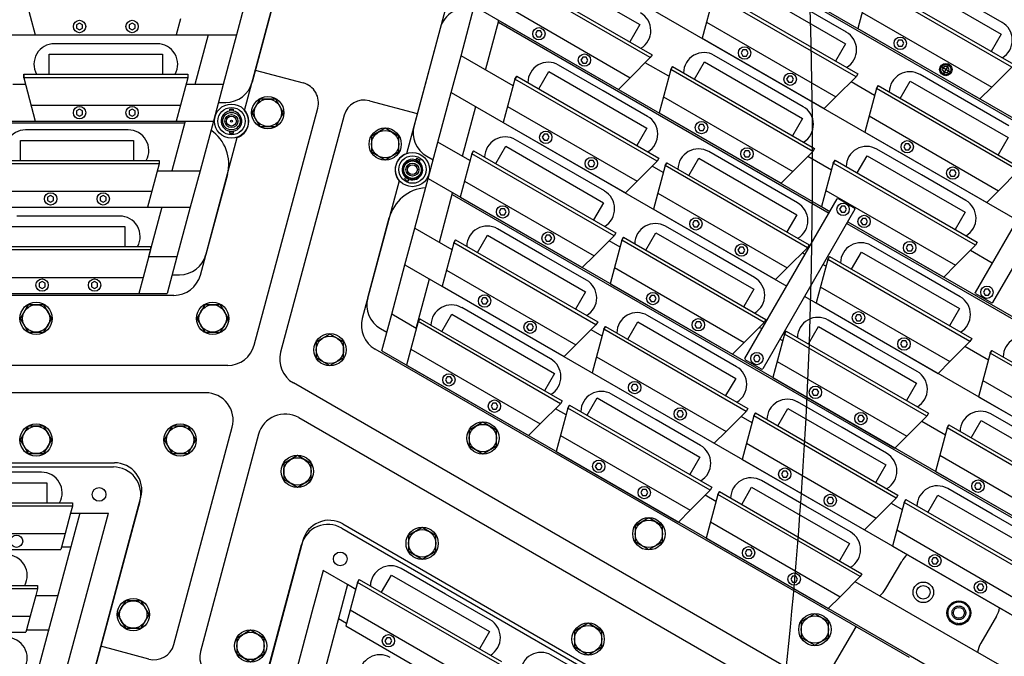
# Model space of a CAD drawing. Extents: x -498 to 142, y -261 to 154.
# Drawn here: x 8 to 26, y 43 to 55 of the extents above; entities that cross this region are included whole.
import ezdxf

# ---------------------------------------------------------------- set-up
doc = ezdxf.new("R2010")
doc.units = 0
doc.header["$MEASUREMENT"] = 0
for name, pattern in [('CENTER', [33.684211, 21.052632, -4.210526, 4.210526, -4.210526]), ('DASHED', [12.631579, 8.421053, -4.210526]), ('DIVIDE', [21.052632, 8.421053, -4.210526, 0, -4.210526, 0, -4.210526])]:
    doc.linetypes.add(name, pattern=pattern)
doc.layers.get('0').update_dxf_attribs({"linetype": 'CONTINUOUS'})
doc.layers.add('1', color=7, linetype='CONTINUOUS')

# ---------------------------------------------------------------- blocks, each defined once
blk = doc.blocks.new('STAR_SCTR_INNR_4-9-93__S', base_point=(-519.057, -471.936))
at = {"color": 7}
for p, q in [((72.945, -719.281), (72.8, -719.531)), ((73.233, -719.281), (72.945, -719.281)), ((73.378, -719.531), (73.233, -719.281)), ((75.575, -719.281), (75.431, -719.531)), ((75.864, -719.281), (75.575, -719.281)), ((76.008, -719.531), (75.864, -719.281)), ((79.075, -719.281), (78.931, -719.531)), ((79.364, -719.281), (79.075, -719.281)), ((79.508, -719.531), (79.364, -719.281)), ((93.074, -719.281), (92.929, -719.531)), ((93.362, -719.281), (93.074, -719.281)), ((93.507, -719.531), (93.362, -719.281)), ((95.704, -719.281), (95.56, -719.531)), ((95.993, -719.281), (95.704, -719.281)), ((96.137, -719.531), (95.993, -719.281)), ((72.8, -719.531), (72.945, -719.781)), ((73.233, -719.781), (73.378, -719.531)), ((75.431, -719.531), (75.575, -719.781)), ((75.864, -719.781), (76.008, -719.531)), ((78.931, -719.531), (79.075, -719.781)), ((79.364, -719.781), (79.508, -719.531)), ((92.929, -719.531), (93.074, -719.781)), ((93.362, -719.781), (93.507, -719.531)), ((95.56, -719.531), (95.704, -719.781)), ((95.993, -719.781), (96.137, -719.531)), ((72.945, -719.781), (73.233, -719.781)), ((75.575, -719.781), (75.864, -719.781)), ((79.075, -719.781), (79.364, -719.781)), ((93.074, -719.781), (93.362, -719.781)), ((95.704, -719.781), (95.993, -719.781)), ((74.308, -720.025), (84.469, -720.025)), ((76.556, -720.121), (75.619, -720.121)), ((77.494, -720.121), (76.556, -720.121)), ((79.721, -720.121), (78.784, -720.121)), ((84.469, -720.025), (94.63, -720.025)), ((93.319, -720.121), (92.381, -720.121)), ((75.085, -725.352), (73.825, -720.654)), ((95.112, -720.654), (93.853, -725.352)), ((73.8, -722.472), (73.656, -722.722)), ((74.089, -722.472), (73.8, -722.472)), ((74.233, -722.722), (74.089, -722.472)), ((94.849, -722.472), (94.705, -722.722)), ((95.138, -722.472), (94.849, -722.472)), ((95.282, -722.722), (95.138, -722.472)), ((73.656, -722.722), (73.8, -722.972)), ((74.089, -722.972), (74.233, -722.722)), ((94.705, -722.722), (94.849, -722.972)), ((95.138, -722.972), (95.282, -722.722)), ((73.8, -722.972), (74.089, -722.972)), ((94.849, -722.972), (95.138, -722.972))]:
    blk.add_line(p, q, dxfattribs=at)
at = {"color": 1}
for p, q in [((75.524, -720.678), (75.524, -720.313)), ((75.524, -720.313), (77.589, -720.313)), ((75.524, -720.678), (75.524, -720.313)), ((77.589, -720.313), (77.589, -720.678)), ((91.349, -720.313), (93.414, -720.313)), ((93.414, -720.313), (93.414, -720.678)), ((75.056, -720.678), (78.056, -720.678)), ((75.056, -720.741), (75.056, -720.678)), ((75.056, -720.678), (75.056, -720.741)), ((90.881, -720.678), (93.881, -720.678)), ((93.881, -720.678), (93.881, -720.741)), ((78.056, -720.741), (75.056, -720.741)), ((75.056, -720.741), (75.257, -721.491)), ((93.881, -720.741), (90.881, -720.741)), ((75.257, -721.491), (75.269, -721.535)), ((75.269, -721.535), (77.843, -721.535)), ((91.094, -721.535), (93.668, -721.535)), ((90.244, -722.188), (93.244, -722.188)), ((93.244, -722.251), (90.244, -722.251)), ((93.244, -722.188), (93.244, -722.251)), ((90.457, -723.045), (93.031, -723.045))]:
    blk.add_line(p, q, dxfattribs=at)
at = {"color": 5}
for p, q in [((74.918, -720.866), (81.207, -744.336)), ((94.02, -720.866), (87.727, -744.336)), ((88.245, -744.336), (94.538, -720.866)), ((93.848, -720.866), (94.02, -720.866)), ((94.02, -720.866), (94.538, -720.866)), ((76.076, -721.318), (76.022, -721.349)), ((76.022, -721.349), (76.022, -721.413)), ((76.131, -721.349), (76.076, -721.318)), ((76.131, -721.413), (76.131, -721.349)), ((74.58, -721.536), (80.689, -744.336)), ((75.257, -721.491), (75.086, -721.491)), ((76.022, -721.413), (76.076, -721.444)), ((76.076, -721.444), (76.131, -721.413)), ((93.853, -721.491), (93.68, -721.491)), ((93.211, -722.376), (93.615, -722.376)), ((93.043, -723.001), (93.448, -723.001))]:
    blk.add_line(p, q, dxfattribs=at)
at = {"color": 7}
for centre, radius in [((73.089, -719.531), 0.295), ((75.72, -719.531), 0.295), ((79.22, -719.531), 0.295), ((93.218, -719.531), 0.295), ((95.849, -719.531), 0.295), ((73.089, -719.531), 0.25), ((75.72, -719.531), 0.25), ((79.22, -719.531), 0.25), ((93.218, -719.531), 0.25), ((95.849, -719.531), 0.25), ((74.568, -720.526), 0.125), ((94.369, -720.526), 0.125), ((73.944, -722.722), 0.295), ((73.944, -722.722), 0.25), ((94.993, -722.722), 0.295), ((94.993, -722.722), 0.25)]:
    blk.add_circle(centre, radius, dxfattribs=at)
at = {"color": 5}
for centre in [(76.076, -721.381), (92.861, -721.381)]:
    blk.add_circle(centre, 0.113, dxfattribs=at)
at = {"color": 7}
for centre, radius, start, end in [((74.308, -720.525), 0.5, 90, 195), ((75.619, -720.496), 0.375, 90, 209.1217), ((77.494, -720.496), 0.375, 330.8783, 90), ((78.784, -720.496), 0.375, 90, 209.1217), ((93.319, -720.496), 0.375, 330.8783, 90), ((94.63, -720.525), 0.5, 345, 90), ((76.256, -722.006), 0.375, 90, 209.1217), ((92.682, -722.006), 0.375, 330.8783, 90), ((92.682, -723.516), 0.375, 330.8783, 90)]:
    blk.add_arc(centre, radius, start, end, dxfattribs=at)
at = {"layer": '1', "color": 1}
for p, q in [((93.881, -720.741), (93.848, -720.866)), ((93.848, -720.866), (93.747, -721.241)), ((75.19, -721.241), (77.922, -721.241)), ((91.015, -721.241), (93.747, -721.241)), ((93.747, -721.241), (93.68, -721.491)), ((93.68, -721.491), (93.668, -721.535)), ((93.244, -722.251), (93.211, -722.376)), ((93.211, -722.376), (93.11, -722.751)), ((90.378, -722.751), (93.11, -722.751)), ((93.11, -722.751), (93.043, -723.001)), ((93.043, -723.001), (93.031, -723.045))]:
    blk.add_line(p, q, dxfattribs=at)
at = {"layer": '1', "color": 5}
for p, q in [((74.401, -720.866), (74.568, -721.491)), ((74.918, -720.866), (74.401, -720.866)), ((75.09, -720.866), (74.918, -720.866)), ((74.568, -721.491), (74.58, -721.536))]:
    blk.add_line(p, q, dxfattribs=at)
blk = doc.blocks.new('STAR_SCTR__OTR_LAYOUT_101592JB', base_point=(0, 0.2))
at = {"color": 5}
for p, q in [((17.597, 58.029), (27.177, 52.498)), ((17.175, 56.454), (26.663, 50.977)), ((16.51, 53.974), (16.753, 54.88)), ((16.753, 54.88), (23.248, 51.13)), ((9.544, 54.573), (9.489, 54.541)), ((9.489, 54.541), (9.489, 54.478)), ((9.598, 54.541), (9.544, 54.573)), ((9.598, 54.478), (9.598, 54.541)), ((10.504, 54.573), (10.449, 54.541)), ((10.449, 54.541), (10.449, 54.478)), ((10.558, 54.541), (10.504, 54.573)), ((10.558, 54.478), (10.558, 54.541)), ((16.959, 53.715), (17.201, 54.621)), ((5.331, 54.356), (12.409, 54.356)), ((9.489, 54.478), (9.544, 54.447)), ((9.544, 54.447), (9.598, 54.478)), ((10.449, 54.478), (10.504, 54.447)), ((10.504, 54.447), (10.558, 54.478)), ((11.892, 54.356), (11.649, 53.45)), ((12.409, 54.356), (12.167, 53.45)), ((17.901, 54.432), (17.869, 54.377)), ((17.869, 54.377), (17.901, 54.322)), ((17.964, 54.432), (17.901, 54.432)), ((17.901, 54.322), (17.964, 54.322)), ((17.995, 54.377), (17.964, 54.432)), ((17.964, 54.322), (17.995, 54.377)), ((24.501, 54.258), (24.469, 54.203)), ((24.469, 54.203), (24.501, 54.148)), ((24.564, 54.258), (24.501, 54.258)), ((24.501, 54.148), (24.564, 54.148)), ((24.595, 54.203), (24.564, 54.258)), ((24.564, 54.148), (24.595, 54.203)), ((18.732, 53.952), (18.7, 53.897)), ((18.795, 53.952), (18.732, 53.952)), ((18.827, 53.897), (18.795, 53.952)), ((21.658, 54.081), (21.626, 54.026)), ((21.626, 54.026), (21.658, 53.971)), ((21.721, 54.081), (21.658, 54.081)), ((21.658, 53.971), (21.721, 53.971)), ((21.752, 54.026), (21.721, 54.081)), ((21.721, 53.971), (21.752, 54.026)), ((18.7, 53.897), (18.732, 53.842)), ((18.732, 53.842), (18.795, 53.842)), ((18.795, 53.842), (18.827, 53.897)), ((25.332, 53.778), (25.3, 53.723)), ((25.395, 53.778), (25.332, 53.778)), ((25.427, 53.723), (25.395, 53.778)), ((22.489, 53.601), (22.457, 53.546)), ((22.552, 53.601), (22.489, 53.601)), ((22.584, 53.546), (22.552, 53.601)), ((25.3, 53.723), (25.332, 53.668)), ((25.332, 53.668), (25.395, 53.668)), ((25.395, 53.668), (25.427, 53.723)), ((22.457, 53.546), (22.489, 53.491)), ((22.489, 53.491), (22.552, 53.491)), ((22.552, 53.491), (22.584, 53.546)), ((16.088, 52.399), (16.331, 53.305)), ((16.331, 53.305), (22.461, 49.766)), ((16.537, 52.141), (16.779, 53.046)), ((9.544, 52.998), (9.489, 52.967)), ((9.489, 52.967), (9.489, 52.903)), ((9.489, 52.903), (9.544, 52.872)), ((9.598, 52.967), (9.544, 52.998)), ((9.544, 52.872), (9.598, 52.903)), ((9.598, 52.903), (9.598, 52.967)), ((10.504, 52.998), (10.449, 52.967)), ((10.449, 52.967), (10.449, 52.903)), ((10.449, 52.903), (10.504, 52.872)), ((10.558, 52.967), (10.504, 52.998)), ((10.504, 52.872), (10.558, 52.903)), ((10.558, 52.903), (10.558, 52.967)), ((0, 52.781), (11.987, 52.781)), ((11.47, 52.781), (11.227, 51.875)), ((11.987, 52.781), (11.745, 51.875)), ((20.87, 52.717), (20.839, 52.662)), ((20.933, 52.717), (20.87, 52.717)), ((20.965, 52.662), (20.933, 52.717)), ((18.027, 52.54), (17.995, 52.485)), ((18.09, 52.54), (18.027, 52.54)), ((18.122, 52.485), (18.09, 52.54)), ((20.839, 52.662), (20.87, 52.608)), ((20.87, 52.608), (20.933, 52.608)), ((20.933, 52.608), (20.965, 52.662)), ((17.995, 52.485), (18.027, 52.431)), ((18.027, 52.431), (18.09, 52.431)), ((18.09, 52.431), (18.122, 52.485)), ((24.627, 52.366), (24.595, 52.312)), ((24.69, 52.366), (24.627, 52.366)), ((24.722, 52.312), (24.69, 52.366)), ((21.702, 52.237), (21.67, 52.182)), ((21.67, 52.182), (21.702, 52.128)), ((21.765, 52.237), (21.702, 52.237)), ((21.796, 52.182), (21.765, 52.237)), ((21.765, 52.128), (21.796, 52.182)), ((24.595, 52.312), (24.627, 52.257)), ((24.627, 52.257), (24.69, 52.257)), ((24.69, 52.257), (24.722, 52.312)), ((18.858, 52.06), (18.827, 52.005)), ((18.827, 52.005), (18.858, 51.951)), ((18.921, 52.06), (18.858, 52.06)), ((18.953, 52.005), (18.921, 52.06)), ((18.921, 51.951), (18.953, 52.005)), ((21.702, 52.128), (21.765, 52.128)), ((18.858, 51.951), (18.921, 51.951)), ((25.458, 51.886), (25.427, 51.832)), ((25.427, 51.832), (25.458, 51.777)), ((25.522, 51.886), (25.458, 51.886)), ((25.553, 51.832), (25.522, 51.886)), ((25.522, 51.777), (25.553, 51.832)), ((15.666, 50.825), (15.909, 51.73)), ((15.909, 51.73), (26.29, 45.736)), ((25.458, 51.777), (25.522, 51.777)), ((16.115, 50.566), (16.357, 51.471)), ((9.016, 51.423), (8.961, 51.392)), ((8.961, 51.392), (8.961, 51.329)), ((8.961, 51.329), (9.016, 51.297)), ((9.071, 51.392), (9.016, 51.423)), ((9.016, 51.297), (9.071, 51.329)), ((9.071, 51.329), (9.071, 51.392)), ((9.976, 51.423), (9.921, 51.392)), ((9.921, 51.392), (9.921, 51.329)), ((9.921, 51.329), (9.976, 51.297)), ((10.031, 51.392), (9.976, 51.423)), ((9.976, 51.297), (10.031, 51.329)), ((10.031, 51.329), (10.031, 51.392)), ((0, 51.206), (11.565, 51.206)), ((11.048, 51.206), (10.805, 50.301)), ((11.565, 51.206), (11.323, 50.301)), ((17.24, 51.176), (17.208, 51.122)), ((17.208, 51.122), (17.24, 51.067)), ((17.303, 51.176), (17.24, 51.176)), ((17.24, 51.067), (17.303, 51.067)), ((17.334, 51.122), (17.303, 51.176)), ((17.303, 51.067), (17.334, 51.122)), ((23.456, 51.224), (23.425, 51.169)), ((23.425, 51.169), (23.456, 51.115)), ((23.519, 51.224), (23.456, 51.224)), ((23.456, 51.115), (23.519, 51.115)), ((23.551, 51.169), (23.519, 51.224)), ((23.519, 51.115), (23.551, 51.169)), ((20.768, 50.957), (20.737, 50.903)), ((20.737, 50.903), (20.768, 50.848)), ((20.831, 50.957), (20.768, 50.957)), ((20.863, 50.903), (20.831, 50.957)), ((20.831, 50.848), (20.863, 50.903)), ((23.573, 50.942), (27.865, 48.464)), ((23.84, 51.003), (23.808, 50.948)), ((23.808, 50.948), (23.84, 50.893)), ((23.903, 51.003), (23.84, 51.003)), ((23.84, 50.893), (23.903, 50.893)), ((23.934, 50.948), (23.903, 51.003)), ((23.903, 50.893), (23.934, 50.948)), ((20.768, 50.848), (20.831, 50.848)), ((18.071, 50.696), (18.039, 50.642)), ((18.039, 50.642), (18.071, 50.587)), ((18.134, 50.696), (18.071, 50.696)), ((18.071, 50.587), (18.134, 50.587)), ((18.166, 50.642), (18.134, 50.696)), ((18.134, 50.587), (18.166, 50.642)), ((21.6, 50.477), (21.568, 50.423)), ((21.568, 50.423), (21.6, 50.368)), ((21.663, 50.477), (21.6, 50.477)), ((21.6, 50.368), (21.663, 50.368)), ((21.694, 50.423), (21.663, 50.477)), ((21.663, 50.368), (21.694, 50.423)), ((24.671, 50.523), (24.639, 50.468)), ((24.639, 50.468), (24.671, 50.413)), ((24.734, 50.523), (24.671, 50.523)), ((24.671, 50.413), (24.734, 50.413)), ((24.766, 50.468), (24.734, 50.523)), ((24.734, 50.413), (24.766, 50.468)), ((15.244, 49.25), (15.487, 50.155)), ((15.487, 50.155), (25.503, 44.373)), ((8.859, 49.849), (8.804, 49.817)), ((8.804, 49.817), (8.804, 49.754)), ((8.913, 49.817), (8.859, 49.849)), ((8.913, 49.754), (8.913, 49.817)), ((9.819, 49.849), (9.764, 49.817)), ((9.764, 49.817), (9.764, 49.754)), ((9.873, 49.817), (9.819, 49.849)), ((9.873, 49.754), (9.873, 49.817)), ((15.693, 48.991), (15.935, 49.896)), ((0, 49.631), (11.143, 49.631)), ((8.804, 49.754), (8.859, 49.722)), ((8.859, 49.722), (8.913, 49.754)), ((9.764, 49.754), (9.819, 49.722)), ((9.819, 49.722), (9.873, 49.754)), ((26.083, 49.707), (26.052, 49.653)), ((26.052, 49.653), (26.083, 49.598)), ((26.146, 49.707), (26.083, 49.707)), ((26.178, 49.653), (26.146, 49.707)), ((26.146, 49.598), (26.178, 49.653)), ((16.909, 49.549), (16.877, 49.494)), ((16.877, 49.494), (16.909, 49.439)), ((16.972, 49.549), (16.909, 49.549)), ((17.004, 49.494), (16.972, 49.549)), ((16.972, 49.439), (17.004, 49.494)), ((19.981, 49.594), (19.949, 49.539)), ((19.949, 49.539), (19.981, 49.484)), ((20.044, 49.594), (19.981, 49.594)), ((19.981, 49.484), (20.044, 49.484)), ((20.076, 49.539), (20.044, 49.594)), ((20.044, 49.484), (20.076, 49.539)), ((22.786, 49.578), (27.078, 47.1)), ((26.083, 49.598), (26.146, 49.598)), ((16.909, 49.439), (16.972, 49.439)), ((20.812, 49.114), (20.781, 49.059)), ((20.875, 49.114), (20.812, 49.114)), ((20.907, 49.059), (20.875, 49.114)), ((23.737, 49.243), (23.706, 49.188)), ((23.706, 49.188), (23.737, 49.134)), ((23.801, 49.243), (23.737, 49.243)), ((23.737, 49.134), (23.801, 49.134)), ((23.832, 49.188), (23.801, 49.243)), ((23.801, 49.134), (23.832, 49.188)), ((17.74, 49.069), (17.709, 49.014)), ((17.709, 49.014), (17.74, 48.959)), ((17.804, 49.069), (17.74, 49.069)), ((17.74, 48.959), (17.804, 48.959)), ((17.835, 49.014), (17.804, 49.069)), ((17.804, 48.959), (17.835, 49.014)), ((20.781, 49.059), (20.812, 49.004)), ((20.812, 49.004), (20.875, 49.004)), ((20.875, 49.004), (20.907, 49.059)), ((22.008, 48.982), (21.956, 49.012)), ((24.569, 48.763), (24.537, 48.708)), ((24.632, 48.763), (24.569, 48.763)), ((24.664, 48.708), (24.632, 48.763)), ((15.065, 48.58), (24.716, 43.009)), ((24.537, 48.708), (24.569, 48.654)), ((24.569, 48.654), (24.632, 48.654)), ((24.632, 48.654), (24.664, 48.708)), ((21.881, 48.496), (21.85, 48.442)), ((21.85, 48.442), (21.881, 48.387)), ((21.944, 48.496), (21.881, 48.496)), ((21.881, 48.387), (21.944, 48.387)), ((21.976, 48.442), (21.944, 48.496)), ((21.944, 48.387), (21.976, 48.442)), ((16.258, 48.106), (16.226, 48.052)), ((16.226, 48.052), (16.258, 47.997)), ((16.321, 48.106), (16.258, 48.106)), ((16.353, 48.052), (16.321, 48.106)), ((16.321, 47.997), (16.353, 48.052)), ((16.258, 47.997), (16.321, 47.997)), ((19.65, 47.966), (19.619, 47.911)), ((19.619, 47.911), (19.65, 47.857)), ((19.713, 47.966), (19.65, 47.966)), ((19.65, 47.857), (19.713, 47.857)), ((19.745, 47.911), (19.713, 47.966)), ((19.713, 47.857), (19.745, 47.911)), ((22.95, 47.879), (22.919, 47.825)), ((23.013, 47.879), (22.95, 47.879)), ((23.045, 47.825), (23.013, 47.879)), ((22.919, 47.825), (22.95, 47.77)), ((22.95, 47.77), (23.013, 47.77)), ((23.013, 47.77), (23.045, 47.825)), ((17.089, 47.626), (17.058, 47.572)), ((17.058, 47.572), (17.089, 47.517)), ((17.152, 47.626), (17.089, 47.626)), ((17.089, 47.517), (17.152, 47.517)), ((17.184, 47.572), (17.152, 47.626)), ((17.152, 47.517), (17.184, 47.572)), ((20.482, 47.486), (20.45, 47.431)), ((20.545, 47.486), (20.482, 47.486)), ((20.576, 47.431), (20.545, 47.486)), ((20.45, 47.431), (20.482, 47.377)), ((20.482, 47.377), (20.545, 47.377)), ((20.545, 47.377), (20.576, 47.431)), ((23.781, 47.399), (23.75, 47.345)), ((23.75, 47.345), (23.781, 47.29)), ((23.845, 47.399), (23.781, 47.399)), ((23.876, 47.345), (23.845, 47.399)), ((23.845, 47.29), (23.876, 47.345)), ((23.781, 47.29), (23.845, 47.29)), ((18.995, 46.526), (18.963, 46.472)), ((18.963, 46.472), (18.995, 46.417)), ((19.058, 46.526), (18.995, 46.526)), ((18.995, 46.417), (19.058, 46.417)), ((19.089, 46.472), (19.058, 46.526)), ((19.058, 46.417), (19.089, 46.472)), ((22.391, 46.384), (22.36, 46.329)), ((22.36, 46.329), (22.391, 46.274)), ((22.454, 46.384), (22.391, 46.384)), ((22.391, 46.274), (22.454, 46.274)), ((22.486, 46.329), (22.454, 46.384)), ((22.454, 46.274), (22.486, 46.329)), ((19.826, 46.046), (19.794, 45.992)), ((19.889, 46.046), (19.826, 46.046)), ((19.921, 45.992), (19.889, 46.046)), ((25.92, 46.165), (25.889, 46.11)), ((25.889, 46.11), (25.92, 46.055)), ((25.983, 46.165), (25.92, 46.165)), ((25.92, 46.055), (25.983, 46.055)), ((26.015, 46.11), (25.983, 46.165)), ((25.983, 46.055), (26.015, 46.11)), ((19.794, 45.992), (19.826, 45.937)), ((19.826, 45.937), (19.889, 45.937)), ((19.889, 45.937), (19.921, 45.992)), ((23.223, 45.904), (23.191, 45.849)), ((23.286, 45.904), (23.223, 45.904)), ((23.317, 45.849), (23.286, 45.904)), ((23.191, 45.849), (23.223, 45.794)), ((23.223, 45.794), (23.286, 45.794)), ((23.286, 45.794), (23.317, 45.849)), ((26.29, 45.736), (36.672, 39.743)), ((21.731, 44.946), (21.699, 44.892)), ((21.699, 44.892), (21.731, 44.837)), ((21.794, 44.946), (21.731, 44.946)), ((21.731, 44.837), (21.794, 44.837)), ((21.825, 44.892), (21.794, 44.946)), ((21.794, 44.837), (21.825, 44.892)), ((25.133, 44.801), (25.101, 44.746)), ((25.196, 44.801), (25.133, 44.801)), ((25.228, 44.746), (25.196, 44.801)), ((25.101, 44.746), (25.133, 44.691)), ((25.133, 44.691), (25.196, 44.691)), ((25.196, 44.691), (25.228, 44.746)), ((22.562, 44.466), (22.531, 44.412)), ((22.625, 44.466), (22.562, 44.466)), ((22.657, 44.412), (22.625, 44.466)), ((22.531, 44.412), (22.562, 44.357)), ((22.562, 44.357), (22.625, 44.357)), ((22.625, 44.357), (22.657, 44.412)), ((25.503, 44.373), (35.519, 38.59)), ((25.964, 44.321), (25.933, 44.266)), ((25.933, 44.266), (25.964, 44.211)), ((26.027, 44.321), (25.964, 44.321)), ((26.059, 44.266), (26.027, 44.321)), ((26.027, 44.211), (26.059, 44.266)), ((25.964, 44.211), (26.027, 44.211)), ((24.716, 43.009), (34.366, 37.437))]:
    blk.add_line(p, q, dxfattribs=at)
at = {"color": 7}
for p, q in [((18.036, 57.737), (27.189, 52.452)), ((13.171, 55.268), (12.696, 53.493)), ((26.39, 54.585), (25.578, 55.054)), ((23.547, 54.409), (22.735, 54.878)), ((17.192, 54.587), (23.232, 51.101)), ((16.128, 54.475), (15.652, 52.701)), ((10.024, 54.195), (9.086, 54.195)), ((10.961, 54.195), (10.024, 54.195)), ((21.947, 53.514), (21.136, 53.982)), ((19.104, 53.337), (18.292, 53.806)), ((25.705, 53.163), (24.893, 53.632)), ((22.759, 53.045), (21.947, 53.514)), ((19.916, 52.868), (19.104, 53.337)), ((12.079, 53.122), (12.213, 53.122)), ((12.838, 53.185), (12.693, 52.935)), ((13.126, 53.185), (12.838, 53.185)), ((13.271, 52.935), (13.126, 53.185)), ((26.516, 52.694), (25.705, 53.163)), ((12.281, 53.001), (12.281, 52.965)), ((12.281, 53.001), (12.355, 53.001)), ((12.355, 52.965), (12.355, 53.001)), ((12.693, 52.935), (12.838, 52.685)), ((13.126, 52.685), (13.271, 52.935)), ((0, 52.747), (11.461, 52.747)), ((12.838, 52.685), (13.126, 52.685)), ((9.496, 52.62), (8.559, 52.62)), ((10.434, 52.62), (9.496, 52.62)), ((12.281, 52.597), (12.281, 52.561)), ((12.281, 52.561), (12.355, 52.561)), ((12.355, 52.561), (12.355, 52.597)), ((15.125, 52.65), (14.875, 52.505)), ((14.875, 52.505), (14.875, 52.217)), ((15.375, 52.505), (15.125, 52.65)), ((15.375, 52.217), (15.375, 52.505)), ((18.317, 51.973), (17.505, 52.442)), ((14.875, 52.217), (15.125, 52.072)), ((15.125, 52.072), (15.375, 52.217)), ((21.845, 51.754), (21.033, 52.223)), ((24.917, 51.799), (24.105, 52.268)), ((15.701, 52.104), (15.683, 52.073)), ((15.701, 52.104), (15.765, 52.067)), ((15.747, 52.036), (15.765, 52.067)), ((15.885, 52.138), (16.001, 52.072)), ((19.129, 51.504), (18.317, 51.973)), ((12.243, 51.803), (11.852, 50.343)), ((25.729, 51.33), (24.917, 51.799)), ((15.499, 51.755), (15.481, 51.723)), ((15.481, 51.723), (15.545, 51.686)), ((15.545, 51.686), (15.563, 51.718)), ((22.657, 51.286), (21.845, 51.754)), ((16.348, 51.438), (26.274, 45.707)), ((9.339, 51.046), (8.401, 51.046)), ((10.276, 51.046), (9.339, 51.046)), ((14.808, 49.552), (15.199, 51.011)), ((23.556, 50.913), (27.849, 48.435)), ((17.988, 50.344), (17.176, 50.813)), ((21.058, 50.39), (20.246, 50.859)), ((21.87, 49.922), (21.058, 50.39)), ((24.815, 50.04), (24.003, 50.509)), ((18.8, 49.876), (17.988, 50.344)), ((25.627, 49.571), (24.815, 50.04)), ((11.235, 49.973), (11.369, 49.973)), ((8.606, 49.426), (8.461, 49.176)), ((8.894, 49.426), (8.606, 49.426)), ((9.039, 49.176), (8.894, 49.426)), ((11.831, 49.426), (11.686, 49.176)), ((12.119, 49.426), (11.831, 49.426)), ((12.264, 49.176), (12.119, 49.426)), ((17.335, 48.903), (16.523, 49.372)), ((8.461, 49.176), (8.606, 48.926)), ((8.894, 48.926), (9.039, 49.176)), ((11.686, 49.176), (11.831, 48.926)), ((12.119, 48.926), (12.264, 49.176)), ((20.729, 48.762), (19.917, 49.231)), ((24.027, 48.676), (23.215, 49.145)), ((8.606, 48.926), (8.894, 48.926)), ((11.831, 48.926), (12.119, 48.926)), ((15.041, 48.989), (15.157, 48.922)), ((14.117, 48.89), (13.867, 48.746)), ((13.867, 48.746), (13.867, 48.457)), ((14.367, 48.746), (14.117, 48.89)), ((14.367, 48.457), (14.367, 48.746)), ((18.147, 48.434), (17.335, 48.903)), ((21.541, 48.293), (20.729, 48.762)), ((24.839, 48.207), (24.027, 48.676)), ((13.867, 48.457), (14.117, 48.313)), ((14.117, 48.313), (14.367, 48.457)), ((20.072, 47.323), (19.26, 47.792)), ((23.47, 47.179), (22.658, 47.648)), ((20.884, 46.854), (20.072, 47.323)), ((26.998, 46.961), (26.186, 47.43)), ((16.91, 47.278), (16.66, 47.134)), ((16.66, 47.134), (16.66, 46.845)), ((17.16, 47.134), (16.91, 47.278)), ((17.16, 46.845), (17.16, 47.134)), ((24.282, 46.711), (23.47, 47.179)), ((16.66, 46.845), (16.91, 46.701)), ((16.91, 46.701), (17.16, 46.845)), ((22.809, 45.743), (21.997, 46.212)), ((26.211, 45.597), (25.399, 46.066)), ((23.62, 45.274), (22.809, 45.743)), ((26.274, 45.707), (36.199, 39.977)), ((19.941, 45.528), (19.691, 45.384)), ((20.191, 45.384), (19.941, 45.528)), ((27.023, 45.128), (26.211, 45.597)), ((19.691, 45.384), (19.691, 45.095)), ((20.191, 45.095), (20.191, 45.384)), ((19.691, 45.095), (19.941, 44.951)), ((19.941, 44.951), (20.191, 45.095)), ((24.27, 44.238), (24.558, 44.735)), ((22.972, 43.778), (22.722, 43.634)), ((23.222, 43.634), (22.972, 43.778)), ((26.29, 43.735), (26.002, 43.238)), ((22.722, 43.634), (22.722, 43.345)), ((23.222, 43.345), (23.222, 43.634)), ((22.722, 43.345), (22.972, 43.201)), ((22.972, 43.201), (23.222, 43.345))]:
    blk.add_line(p, q, dxfattribs=at)
at = {"color": 1}
for p, q in [((17.988, 55.578), (19.776, 54.545)), ((19.967, 53.941), (17.369, 55.441)), ((17.4, 55.495), (19.998, 53.995)), ((24.588, 55.404), (26.376, 54.371)), ((21.745, 55.227), (23.533, 54.195)), ((23.969, 55.267), (23.757, 54.473)), ((26.567, 53.767), (23.969, 55.267)), ((24.001, 55.322), (26.599, 53.822)), ((8.524, 55.15), (8.736, 54.356)), ((21.126, 55.091), (20.913, 54.296)), ((23.724, 53.591), (21.126, 55.091)), ((21.157, 55.145), (23.755, 53.645)), ((17.156, 54.647), (19.385, 53.36)), ((19.776, 54.545), (19.593, 54.229)), ((8.736, 54.356), (11.311, 54.356)), ((23.757, 54.473), (25.986, 53.186)), ((26.376, 54.371), (26.194, 54.055)), ((20.913, 54.296), (23.143, 53.009)), ((23.533, 54.195), (23.351, 53.878)), ((8.991, 54.003), (11.056, 54.003)), ((8.991, 53.638), (8.991, 54.003)), ((11.056, 54.003), (11.056, 53.638)), ((19.998, 53.995), (19.967, 53.941)), ((20.37, 53.781), (20.339, 53.727)), ((20.339, 53.727), (20.37, 53.781)), ((20.37, 53.781), (22.968, 52.281)), ((20.775, 53.547), (20.957, 53.863)), ((20.957, 53.863), (22.746, 52.831)), ((8.524, 53.638), (8.524, 53.575)), ((8.524, 53.575), (8.524, 53.638)), ((8.524, 53.638), (11.524, 53.638)), ((11.524, 53.638), (11.524, 53.575)), ((11.524, 53.638), (11.524, 53.575)), ((17.527, 53.604), (17.495, 53.55)), ((17.495, 53.55), (17.527, 53.604)), ((17.527, 53.604), (20.125, 52.104)), ((17.931, 53.37), (18.114, 53.686)), ((18.114, 53.686), (19.902, 52.654)), ((20.339, 53.727), (20.126, 52.932)), ((22.937, 52.227), (20.339, 53.727)), ((23.755, 53.645), (23.724, 53.591)), ((8.524, 53.575), (8.736, 52.781)), ((11.524, 53.575), (8.524, 53.575)), ((11.524, 53.575), (8.524, 53.575)), ((17.495, 53.55), (17.282, 52.756)), ((20.093, 52.05), (17.495, 53.55)), ((24.127, 53.43), (24.096, 53.376)), ((24.096, 53.376), (24.127, 53.43)), ((24.127, 53.43), (26.725, 51.93)), ((24.532, 53.196), (24.714, 53.513)), ((24.714, 53.513), (26.503, 52.48)), ((24.096, 53.376), (23.883, 52.582)), ((26.694, 51.876), (24.096, 53.376)), ((20.126, 52.932), (22.355, 51.645)), ((8.736, 52.781), (11.311, 52.781)), ((17.282, 52.756), (19.512, 51.468)), ((22.746, 52.831), (22.563, 52.515)), ((19.902, 52.654), (19.72, 52.338)), ((23.883, 52.582), (26.112, 51.294)), ((8.464, 52.428), (10.529, 52.428)), ((8.464, 52.063), (8.464, 52.428)), ((10.529, 52.428), (10.529, 52.063)), ((26.503, 52.48), (26.32, 52.164)), ((16.708, 52.186), (16.495, 51.392)), ((16.739, 52.24), (16.708, 52.186)), ((16.708, 52.186), (16.739, 52.24)), ((19.306, 50.686), (16.708, 52.186)), ((16.739, 52.24), (19.337, 50.74)), ((17.144, 52.007), (17.327, 52.323)), ((17.327, 52.323), (19.115, 51.29)), ((22.968, 52.281), (22.937, 52.227)), ((23.744, 51.833), (23.927, 52.149)), ((23.927, 52.149), (25.715, 51.116)), ((7.996, 52.063), (10.996, 52.063)), ((10.996, 52), (7.996, 52)), ((10.996, 52.063), (10.996, 52)), ((20.237, 51.967), (20.024, 51.173)), ((20.125, 52.104), (20.093, 52.05)), ((20.125, 52.104), (20.093, 52.05)), ((20.268, 52.021), (20.237, 51.967)), ((20.237, 51.967), (20.268, 52.021)), ((22.835, 50.467), (20.237, 51.967)), ((20.268, 52.021), (22.866, 50.521)), ((20.673, 51.788), (20.855, 52.104)), ((20.855, 52.104), (22.644, 51.071)), ((23.308, 52.012), (23.095, 51.218)), ((23.34, 52.066), (23.308, 52.012)), ((23.308, 52.012), (23.34, 52.066)), ((25.906, 50.512), (23.308, 52.012)), ((23.34, 52.066), (25.938, 50.566)), ((16.495, 51.392), (18.724, 50.105)), ((19.115, 51.29), (18.932, 50.974)), ((8.209, 51.206), (10.783, 51.206)), ((20.024, 51.173), (22.253, 49.886)), ((22.644, 51.071), (22.461, 50.755)), ((23.095, 51.218), (23.248, 51.13)), ((25.715, 51.116), (25.533, 50.8)), ((23.573, 50.942), (25.325, 49.931)), ((8.306, 50.853), (10.371, 50.853)), ((10.371, 50.853), (10.371, 50.488)), ((19.337, 50.74), (19.306, 50.686)), ((19.337, 50.74), (19.306, 50.686)), ((19.885, 50.424), (20.068, 50.74)), ((20.068, 50.74), (21.856, 49.707)), ((16.377, 50.559), (16.164, 49.764)), ((16.409, 50.613), (16.377, 50.559)), ((16.377, 50.559), (16.409, 50.613)), ((18.975, 49.059), (16.377, 50.559)), ((16.409, 50.613), (19.007, 49.113)), ((16.813, 50.379), (16.996, 50.695)), ((16.996, 50.695), (18.784, 49.663)), ((19.449, 50.603), (19.236, 49.809)), ((19.48, 50.658), (19.449, 50.603)), ((19.449, 50.603), (19.48, 50.658)), ((22.047, 49.103), (19.449, 50.603)), ((22.047, 49.103), (19.449, 50.603)), ((19.48, 50.658), (22.078, 49.158)), ((25.938, 50.566), (25.906, 50.512)), ((7.839, 50.488), (10.839, 50.488)), ((10.839, 50.426), (7.839, 50.426)), ((10.839, 50.488), (10.839, 50.426)), ((22.866, 50.521), (22.835, 50.467)), ((22.866, 50.521), (22.835, 50.467)), ((23.642, 50.073), (23.825, 50.389)), ((23.825, 50.389), (25.613, 49.357)), ((23.206, 50.253), (22.993, 49.458)), ((23.238, 50.307), (23.206, 50.253)), ((23.206, 50.253), (23.238, 50.307)), ((25.804, 48.753), (23.206, 50.253)), ((23.238, 50.307), (25.836, 48.807)), ((19.236, 49.809), (21.466, 48.522)), ((8.052, 49.631), (10.626, 49.631)), ((16.164, 49.764), (18.394, 48.477)), ((18.784, 49.663), (18.602, 49.346)), ((21.856, 49.707), (21.674, 49.391)), ((22.993, 49.458), (25.223, 48.171)), ((25.613, 49.357), (25.431, 49.041)), ((15.726, 49.116), (15.513, 48.322)), ((15.758, 49.17), (15.726, 49.116)), ((15.726, 49.116), (15.758, 49.17)), ((18.324, 47.616), (15.726, 49.116)), ((15.758, 49.17), (18.356, 47.67)), ((16.162, 48.936), (16.345, 49.253)), ((16.345, 49.253), (18.22, 48.17)), ((19.007, 49.113), (18.975, 49.059)), ((19.555, 48.796), (19.737, 49.112)), ((19.737, 49.112), (21.526, 48.08)), ((22.078, 49.158), (22.047, 49.103)), ((22.078, 49.158), (22.047, 49.103)), ((19.119, 48.976), (18.906, 48.181)), ((19.15, 49.03), (19.119, 48.976)), ((19.119, 48.976), (19.15, 49.03)), ((21.717, 47.476), (19.119, 48.976)), ((19.15, 49.03), (21.748, 47.53)), ((19.15, 49.03), (21.748, 47.53)), ((22.45, 48.943), (22.419, 48.889)), ((22.419, 48.889), (22.45, 48.943)), ((22.45, 48.943), (25.048, 47.443)), ((22.855, 48.709), (23.037, 49.025)), ((23.037, 49.025), (24.826, 47.993)), ((22.419, 48.889), (22.206, 48.094)), ((25.017, 47.389), (22.419, 48.889)), ((25.017, 47.389), (22.419, 48.889)), ((25.836, 48.807), (25.804, 48.753)), ((25.836, 48.807), (25.804, 48.753)), ((26.207, 48.592), (26.176, 48.538)), ((26.176, 48.538), (26.207, 48.592)), ((26.207, 48.592), (28.805, 47.092)), ((26.176, 48.538), (25.963, 47.744)), ((28.774, 47.038), (26.176, 48.538)), ((15.513, 48.322), (17.743, 47.034)), ((15.513, 48.322), (17.743, 47.034)), ((18.22, 48.17), (18.037, 47.854)), ((18.906, 48.181), (21.135, 46.894)), ((21.526, 48.08), (21.343, 47.764)), ((22.206, 48.094), (24.435, 46.807)), ((24.826, 47.993), (24.643, 47.677)), ((18.356, 47.67), (18.324, 47.616)), ((18.812, 47.406), (18.995, 47.723)), ((18.995, 47.723), (20.87, 46.64)), ((25.963, 47.744), (28.193, 46.457)), ((18.463, 47.536), (18.25, 46.742)), ((18.494, 47.59), (18.463, 47.536)), ((18.463, 47.536), (18.494, 47.59)), ((21.061, 46.036), (18.463, 47.536)), ((18.494, 47.59), (21.092, 46.09)), ((21.748, 47.53), (21.717, 47.476)), ((22.296, 47.214), (22.479, 47.53)), ((22.479, 47.53), (24.267, 46.497)), ((21.86, 47.393), (21.647, 46.599)), ((21.891, 47.447), (21.86, 47.393)), ((21.86, 47.393), (21.891, 47.447)), ((24.458, 45.893), (21.86, 47.393)), ((21.891, 47.447), (24.489, 45.947)), ((25.048, 47.443), (25.017, 47.389)), ((25.048, 47.443), (25.017, 47.389)), ((25.825, 46.995), (26.007, 47.311)), ((26.007, 47.311), (27.796, 46.278)), ((25.389, 47.174), (25.176, 46.38)), ((25.42, 47.228), (25.389, 47.174)), ((25.389, 47.174), (25.42, 47.228)), ((25.42, 47.228), (25.389, 47.174)), ((25.389, 47.174), (25.42, 47.228)), ((25.42, 47.228), (25.389, 47.174)), ((25.389, 47.174), (25.42, 47.228)), ((27.987, 45.674), (25.389, 47.174)), ((25.42, 47.228), (28.018, 45.728)), ((18.25, 46.742), (20.479, 45.454)), ((18.25, 46.742), (20.479, 45.454)), ((20.87, 46.64), (20.687, 46.324)), ((21.647, 46.599), (23.876, 45.312)), ((24.267, 46.497), (24.084, 46.181)), ((25.176, 46.38), (27.405, 45.093)), ((21.092, 46.09), (21.061, 46.036)), ((21.636, 45.776), (21.818, 46.093)), ((21.818, 46.093), (23.607, 45.06)), ((21.2, 45.956), (20.987, 45.162)), ((21.231, 46.01), (21.2, 45.956)), ((21.2, 45.956), (21.231, 46.01)), ((23.798, 44.456), (21.2, 45.956)), ((21.231, 46.01), (23.829, 44.51)), ((24.489, 45.947), (24.458, 45.893)), ((24.632, 45.865), (24.601, 45.811)), ((24.601, 45.811), (24.632, 45.865)), ((24.632, 45.865), (27.231, 44.365)), ((25.037, 45.631), (25.22, 45.947)), ((25.22, 45.947), (27.008, 44.914)), ((24.601, 45.811), (24.388, 45.016)), ((27.199, 44.311), (24.601, 45.811)), ((20.987, 45.162), (23.216, 43.874)), ((20.987, 45.162), (23.216, 43.874)), ((23.607, 45.06), (23.424, 44.744)), ((24.388, 45.016), (26.618, 43.729)), ((23.829, 44.51), (23.798, 44.456))]:
    blk.add_line(p, q, dxfattribs=at)
at = {"color": 5, "linetype": 'CENTER'}
for p, q in [((25.468, 53.663), (25.259, 53.784)), ((25.424, 53.828), (25.303, 53.618))]:
    blk.add_line(p, q, dxfattribs=at)
at = {"color": 5}
for centre, radius in [((9.544, 54.51), 0.113), ((10.504, 54.51), 0.113), ((17.932, 54.377), 0.113), ((24.532, 54.203), 0.113), ((21.689, 54.026), 0.113), ((18.764, 53.897), 0.113), ((25.364, 53.723), 0.113), ((25.364, 53.723), 0.0942), ((22.521, 53.546), 0.113), ((9.544, 52.935), 0.113), ((10.504, 52.935), 0.113), ((20.902, 52.662), 0.113), ((18.058, 52.485), 0.113), ((24.659, 52.312), 0.113), ((21.733, 52.182), 0.113), ((18.89, 52.005), 0.113), ((25.49, 51.832), 0.113), ((9.016, 51.36), 0.113), ((9.976, 51.36), 0.113), ((23.488, 51.169), 0.113), ((17.271, 51.122), 0.113), ((20.8, 50.903), 0.113), ((23.871, 50.948), 0.113), ((18.102, 50.642), 0.113), ((21.631, 50.423), 0.113), ((24.703, 50.468), 0.113), ((8.859, 49.785), 0.113), ((9.819, 49.785), 0.113), ((20.012, 49.539), 0.113), ((26.115, 49.653), 0.113), ((16.941, 49.494), 0.113), ((23.769, 49.188), 0.113), ((17.772, 49.014), 0.113), ((20.844, 49.059), 0.113), ((24.6, 48.708), 0.113), ((21.913, 48.442), 0.113), ((16.289, 48.052), 0.113), ((19.682, 47.911), 0.113), ((22.982, 47.825), 0.113), ((17.121, 47.572), 0.113), ((20.513, 47.431), 0.113), ((23.813, 47.345), 0.113), ((19.026, 46.472), 0.113), ((22.423, 46.329), 0.113), ((25.952, 46.11), 0.113), ((19.857, 45.992), 0.113), ((23.254, 45.849), 0.113), ((21.762, 44.892), 0.113), ((25.164, 44.746), 0.113), ((22.594, 44.412), 0.113), ((25.996, 44.266), 0.113)]:
    blk.add_circle(centre, radius, dxfattribs=at)
at = {"color": 7}
for centre, radius in [((12.982, 52.935), 0.295), ((12.318, 52.781), 0.312), ((12.982, 52.935), 0.25), ((12.318, 52.781), 0.25), ((12.318, 52.781), 0.16), ((12.318, 52.781), 0.118), ((12.318, 52.781), 0.09), ((12.318, 52.781), 0.019), ((15.125, 52.361), 0.295), ((15.125, 52.361), 0.25), ((15.623, 51.895), 0.312), ((15.623, 51.895), 0.25), ((15.623, 51.895), 0.172), ((15.623, 51.895), 0.16), ((15.623, 51.895), 0.118), ((15.623, 51.895), 0.09), ((8.75, 49.176), 0.295), ((11.975, 49.176), 0.295), ((8.75, 49.176), 0.25), ((11.975, 49.176), 0.25), ((14.117, 48.602), 0.295), ((14.117, 48.602), 0.25), ((16.91, 46.989), 0.295), ((16.91, 46.989), 0.25), ((19.941, 45.239), 0.295), ((19.941, 45.239), 0.25), ((24.953, 44.17), 0.188), ((24.953, 44.17), 0.125), ((25.601, 43.793), 0.219), ((22.972, 43.489), 0.295), ((22.972, 43.489), 0.25)]:
    blk.add_circle(centre, radius, dxfattribs=at)
for centre, radius, start, end in [((16.611, 54.346), 0.5, 75.0879, 165), ((19.602, 54.435), 0.375, 300.9127, 60), ((26.203, 54.261), 0.375, 300.9127, 60), ((23.359, 54.084), 0.375, 300.8783, 60), ((9.086, 53.82), 0.375, 90, 209.0873), ((10.961, 53.82), 0.375, 330.9127, 90), ((20.948, 53.658), 0.375, 60, 179.0873), ((18.105, 53.481), 0.375, 60, 179.1217), ((24.705, 53.307), 0.375, 60, 179.1217), ((12.213, 53.622), 0.5, 270, 345.0057), ((22.572, 52.72), 0.375, 300.9127, 60), ((12.318, 52.781), 0.188, 281.3811, 258.6189), ((19.729, 52.543), 0.375, 300.8783, 60), ((16.135, 52.571), 0.5, 165, 240), ((8.559, 52.245), 0.375, 90, 209.1217), ((10.434, 52.245), 0.375, 330.8783, 90), ((11.519, 51.997), 0.75, 345, 55.5338), ((12.318, 52.781), 0.188, 258.6189, 281.3811), ((17.317, 52.117), 0.375, 60, 179.0873), ((20.846, 51.898), 0.375, 60, 179.1217), ((23.918, 51.943), 0.375, 60, 179.0873), ((15.623, 51.895), 0.188, 251.3811, 228.6189), ((15.623, 51.895), 0.188, 228.6189, 251.3811), ((15.923, 50.817), 0.75, 94.4662, 165), ((18.941, 51.179), 0.375, 300.9127, 60), ((22.47, 50.961), 0.375, 300.8783, 60), ((25.541, 51.006), 0.375, 300.9127, 60), ((10.276, 50.671), 0.375, 330.8783, 90), ((20.058, 50.534), 0.375, 60, 179.0873), ((16.989, 50.488), 0.375, 60, 179.1217), ((23.815, 50.184), 0.375, 60, 179.1217), ((11.369, 50.473), 0.5, 270, 345), ((18.613, 49.551), 0.375, 300.8783, 60), ((21.682, 49.597), 0.375, 300.9127, 60), ((15.291, 49.422), 0.5, 165, 240), ((25.439, 49.246), 0.375, 300.8783, 60), ((16.336, 49.047), 0.375, 60, 179.1217), ((19.73, 48.906), 0.375, 60, 179.1217), ((23.028, 48.82), 0.375, 60, 179.0873), ((26.786, 48.469), 0.375, 60, 179.1217), ((17.96, 48.109), 0.375, 300.8783, 60), ((21.354, 47.968), 0.375, 300.8783, 60), ((24.652, 47.882), 0.375, 300.9127, 60), ((19.073, 47.467), 0.375, 60, 179.1217), ((22.471, 47.323), 0.375, 60, 179.1217), ((25.999, 47.105), 0.375, 60, 179.0873), ((20.696, 46.529), 0.375, 300.8783, 60), ((24.095, 46.386), 0.375, 300.8783, 60), ((21.809, 45.887), 0.375, 60, 179.1217), ((25.212, 45.741), 0.375, 60, 179.1217), ((23.433, 44.949), 0.375, 300.8783, 60), ((24.991, 44.485), 0.5, 131.5369, 150), ((23.837, 44.488), 0.5, 309.8529, 330), ((25.857, 43.985), 0.5, 330, 348.4631), ((26.435, 42.988), 0.5, 150, 170.1471)]:
    blk.add_arc(centre, radius, start, end, dxfattribs=at)
at = {"layer": '1', "color": 5}
for p, q in [((12.589, 55.025), (12.409, 54.356)), ((16.331, 53.305), (16.51, 53.974)), ((17.462, 53.425), (16.51, 53.974)), ((20.305, 53.602), (19.876, 53.849)), ((8.557, 53.45), (8.325, 53.45)), ((12.167, 53.45), (11.49, 53.45)), ((12.167, 53.45), (11.987, 52.781)), ((24.062, 53.251), (23.633, 53.499)), ((15.909, 51.73), (16.088, 52.399)), ((16.674, 52.061), (16.088, 52.399)), ((23.275, 51.887), (22.846, 52.135)), ((27.293, 52.068), (25.897, 49.651)), ((10.963, 51.875), (11.745, 51.875)), ((11.745, 51.875), (11.565, 51.206)), ((20.203, 51.842), (20.003, 51.958)), ((26.222, 49.464), (27.617, 51.88)), ((21.696, 48.44), (23.38, 51.358)), ((23.38, 51.358), (23.401, 51.364)), ((23.401, 51.364), (23.7, 51.191)), ((23.705, 51.171), (22.02, 48.253)), ((23.705, 51.171), (23.7, 51.191)), ((15.487, 50.155), (15.666, 50.825)), ((15.666, 50.825), (16.344, 50.434)), ((19.416, 50.478), (19.215, 50.594)), ((22.796, 50.346), (22.743, 50.376)), ((25.815, 50.421), (26.21, 50.193)), ((11.323, 50.301), (10.805, 50.301)), ((11.323, 50.301), (11.143, 49.631)), ((23.173, 50.128), (23.12, 50.158)), ((25.903, 49.631), (25.897, 49.651)), ((25.903, 49.631), (26.202, 49.458)), ((26.202, 49.458), (26.222, 49.464)), ((15.065, 48.58), (15.244, 49.25)), ((15.693, 48.991), (15.244, 49.25)), ((19.085, 48.851), (18.885, 48.967)), ((22.385, 48.764), (22.333, 48.794)), ((26.143, 48.413), (25.713, 48.661)), ((21.696, 48.44), (21.701, 48.42)), ((22, 48.247), (21.701, 48.42)), ((22, 48.247), (22.02, 48.253)), ((18.429, 47.411), (18.233, 47.524)), ((21.826, 47.268), (21.626, 47.384)), ((24.925, 47.297), (25.355, 47.049)), ((21.166, 45.831), (20.97, 45.944)), ((24.367, 45.801), (24.568, 45.685)), ((25.05, 43.588), (23.707, 44.364)), ((26.394, 42.813), (25.05, 43.588))]:
    blk.add_line(p, q, dxfattribs=at)
at = {"layer": '1', "color": 1}
for p, q in [((17.235, 54.941), (19.601, 53.575)), ((23.835, 54.767), (26.201, 53.401)), ((11.39, 54.65), (11.311, 54.356)), ((20.992, 54.591), (23.358, 53.225)), ((19.967, 53.941), (19.601, 53.575)), ((26.567, 53.767), (26.201, 53.401)), ((23.724, 53.591), (23.358, 53.225)), ((11.524, 53.575), (11.39, 53.075)), ((19.601, 53.575), (19.385, 53.36)), ((20.205, 53.227), (22.571, 51.861)), ((23.358, 53.225), (23.143, 53.009)), ((26.201, 53.401), (25.986, 53.186)), ((8.658, 53.075), (11.39, 53.075)), ((11.39, 53.075), (11.311, 52.781)), ((17.361, 53.05), (19.727, 51.684)), ((23.962, 52.876), (26.328, 51.51)), ((22.937, 52.227), (22.571, 51.861)), ((10.996, 52), (10.862, 51.5)), ((20.093, 52.05), (19.727, 51.684)), ((22.571, 51.861), (22.355, 51.645)), ((26.694, 51.876), (26.328, 51.51)), ((16.574, 51.686), (18.94, 50.32)), ((19.727, 51.684), (19.512, 51.468)), ((8.13, 51.5), (10.862, 51.5)), ((10.862, 51.5), (10.783, 51.206)), ((20.103, 51.467), (22.469, 50.101)), ((23.174, 51.512), (25.54, 50.146)), ((26.328, 51.51), (26.112, 51.294)), ((19.306, 50.686), (18.94, 50.32)), ((10.839, 50.426), (10.705, 49.926)), ((22.835, 50.467), (22.469, 50.101)), ((25.906, 50.512), (25.54, 50.146)), ((18.94, 50.32), (18.724, 50.105)), ((16.243, 50.059), (18.609, 48.693)), ((19.315, 50.103), (21.681, 48.737)), ((22.469, 50.101), (22.253, 49.886)), ((25.54, 50.146), (25.325, 49.931)), ((7.973, 49.926), (10.705, 49.926)), ((10.705, 49.926), (10.626, 49.631)), ((23.072, 49.753), (25.438, 48.387)), ((22.047, 49.103), (21.681, 48.737)), ((18.975, 49.059), (18.609, 48.693)), ((21.681, 48.737), (21.466, 48.522)), ((25.804, 48.753), (25.438, 48.387)), ((15.592, 48.616), (17.958, 47.25)), ((18.609, 48.693), (18.394, 48.477)), ((18.985, 48.476), (21.351, 47.11)), ((22.285, 48.389), (24.651, 47.023)), ((25.438, 48.387), (25.223, 48.171)), ((26.042, 48.038), (28.408, 46.672)), ((18.324, 47.616), (17.958, 47.25)), ((21.717, 47.476), (21.351, 47.11)), ((25.017, 47.389), (24.651, 47.023)), ((17.958, 47.25), (17.743, 47.034)), ((18.329, 47.036), (20.695, 45.67)), ((21.351, 47.11), (21.135, 46.894)), ((24.651, 47.023), (24.435, 46.807)), ((21.726, 46.893), (24.092, 45.527)), ((25.255, 46.674), (27.621, 45.308)), ((21.061, 46.036), (20.695, 45.67)), ((24.458, 45.893), (24.092, 45.527)), ((20.695, 45.67), (20.479, 45.454)), ((24.092, 45.527), (23.876, 45.312)), ((21.066, 45.456), (23.432, 44.09)), ((24.467, 45.311), (26.833, 43.944)), ((23.798, 44.456), (23.432, 44.09)), ((23.432, 44.09), (23.216, 43.874))]:
    blk.add_line(p, q, dxfattribs=at)
at = {"layer": '1', "color": 2, "linetype": 'DASHED'}
for radius in [0.199, 0.125]:
    blk.add_circle((25.602, 43.795), radius, dxfattribs=at)
at = {"layer": '1', "color": 7}
blk.add_circle((25.602, 43.795), 0.1, dxfattribs=at)
blk = doc.blocks.new('STAR_TPC_UTILITIES_4-6-93', base_point=(20.587, 300.391))
at = {"color": 7}
for p, q in [((12.557, 52.976), (14.113, 58.782)), ((17.069, 57.99), (15.513, 52.184)), ((12.754, 53.712), (13.629, 53.478)), ((14.836, 53.154), (15.711, 52.92)), ((12.733, 48.687), (13.894, 53.019)), ((14.377, 52.889), (13.216, 48.558)), ((11.751, 49.967), (12.425, 52.482)), ((15.381, 51.69), (14.707, 49.175)), ((11.268, 49.597), (0, 49.597)), ((24.698, 42.979), (14.94, 48.613)), ((12.25, 48.317), (1.5, 48.317)), ((22.759, 42.62), (13.449, 47.996)), ((11.848, 47.817), (1.5, 47.817)), ((13.547, 47.362), (22.509, 42.187)), ((11.267, 43.216), (12.331, 47.187)), ((12.814, 47.058), (11.75, 43.086)), ((0, 46.537), (10.18, 46.537)), ((9.245, 40.616), (10.663, 45.907)), ((14.352, 45.419), (23.168, 40.329)), ((13.619, 45.115), (12.201, 39.824)), ((23.272, 42.758), (23.724, 43.541)), ((10.808, 42.95), (9.934, 43.184))]:
    blk.add_line(p, q, dxfattribs=at)
for centre, radius, start, end in [((13.532, 53.116), 0.375, 345, 75.0018), ((14.739, 52.792), 0.375, 75.0018, 165), ((12.318, 52.775), 0.313, 290.016, 39.984), ((15.62, 51.891), 0.313, 110.016, 219.984), ((11.268, 50.097), 0.5, 270, 345), ((15.19, 49.046), 0.5, 165, 240), ((12.25, 48.817), 0.5, 270, 345), ((13.699, 48.429), 0.5, 165, 240), ((11.848, 47.317), 0.5, 345, 90), ((13.297, 46.929), 0.5, 60, 165), ((10.18, 46.037), 0.5, 345, 90), ((14.102, 44.986), 0.5, 60, 165), ((10.905, 43.313), 0.375, 255.0018, 345), ((12.112, 42.989), 0.375, 165, 254.9982)]:
    blk.add_arc(centre, radius, start, end, dxfattribs=at)

msp = doc.modelspace()

# ---------------------------------------------------------------- linework, layer by layer
at = {"color": 2, "linetype": 'DIVIDE'}
msp.add_lwpolyline([(22.437, 42.649, 0.013436), (22.811, 47.357, 0.0615), (21.272, 69.169, 0.008198)], format="xyb", dxfattribs=at)

# ---------------------------------------------------------------- block references
for name, p in [('STAR_TPC_UTILITIES_4-6-93', (20.587, 300.391)), ('STAR_SCTR__OTR_LAYOUT_101592JB', (0, 0.2)), ('STAR_SCTR_INNR_4-9-93__S', (-603.525, 294.549))]:
    msp.add_blockref(name, p)
at = {"rotation": 329.9999999999999}
msp.add_blockref('STAR_SCTR_INNR_4-9-93__S', (-375.494, 556.877), dxfattribs=at)

doc.saveas('drawing.dxf')
